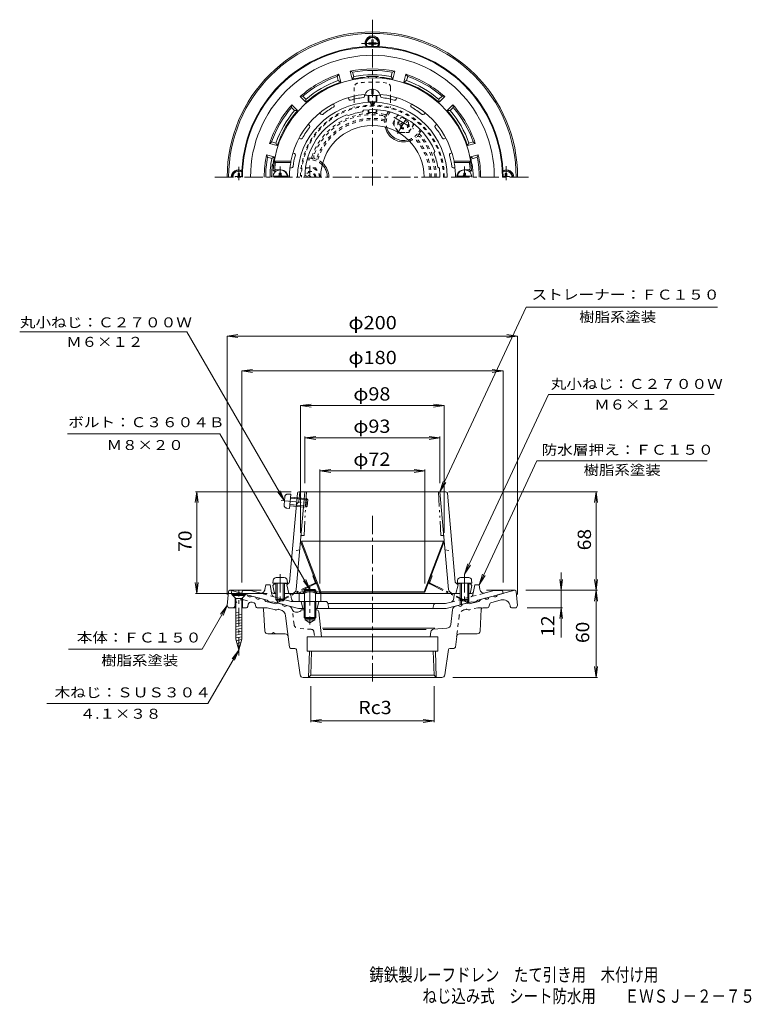
# Model space of a CAD drawing. Units: millimetres. Extents: x -276 to 228, y -3001 to 331.
# Drawn here: x -276 to 228, y -348 to 331 of the extents above; entities that cross this region are included whole.
import ezdxf

# ---------------------------------------------------------------- set-up
doc = ezdxf.new("R2010")
doc.units = ezdxf.units.MM
doc.header["$LTSCALE"] = 3
for name, pattern in [('JWW_CENTER1', [6.773333, 4.233333, -0.846667, 0.846667, -0.846667]), ('JWW_DASHED1', [1.693333, 0.846667, -0.846667]), ('JWW_PHANTOM1', [6.773333, 3.386667, -0.846667, 0.423333, -0.846667, 0.423333, -0.846667])]:
    doc.linetypes.add(name, pattern=pattern)
for name, color, linetype in [('0-0_通り芯', 7, 'Continuous'), ('0-1_ピット', 7, 'Continuous'), ('0-2_本体（蓋）', 7, 'Continuous'), ('0-3_受枠', 7, 'Continuous'), ('0-4_寸法', 7, 'Continuous'), ('0-5_文字', 7, 'Continuous'), ('0-6', 7, 'Continuous'), ('0-A', 7, 'Continuous'), ('F-5ﾚｲﾔ', 7, 'Continuous')]:
    doc.layers.add(name, color=color, linetype=linetype)
doc.styles.add('ＭＳ ゴシック', font='txt', dxfattribs={"height": 1})

msp = doc.modelspace()

# ---------------------------------------------------------------- linework, layer by layer
at = {"layer": '0-0_通り芯', "color": 3, "linetype": 'JWW_CENTER1', "lineweight": 9}
for p, q in [((-33.23, 330.51), (-33.23, 214.76)), ((-40.73, 314.06), (-26.22, 314.06)), ((-125.23, 219.94), (-125.23, 229.06)), ((58.77, 229.56), (58.77, 219.87)), ((-141.67, 222.06), (75.22, 222.06)), ((-33.23, -11.16), (-33.23, -127.76))]:
    msp.add_line(p, q, dxfattribs=at)
at = {"layer": '0-0_通り芯', "color": 3, "linetype": 'Continuous', "lineweight": 9}
for p, q in [((-132.31, -63.43), (-133.23, -73.03)), ((-131.34, -62.53), (-109.82, -62.53)), ((-131.23, -62.53), (-119.37, -65.7)), ((-130.52, -62.71), (-130.02, -65.39)), ((-120.52, -65.39), (-130.02, -65.39)), ((-127.77, -67.64), (-130.02, -65.39)), ((-127.77, -67.64), (-127.77, -74.53)), ((-120.52, -65.39), (-122.77, -67.64)), ((-122.77, -67.64), (-122.77, -74.53)), ((-116.47, -66.48), (-113.57, -67.26)), ((45.3, -62.53), (64.87, -62.53)), ((50.02, -66.48), (47.12, -67.26)), ((64.77, -62.53), (52.92, -65.7)), ((65.86, -63.43), (66.77, -73.03)), ((-133.23, -73.03), (-132.23, -74.53)), ((-127.32, -74.53), (-132.23, -74.53)), ((-120.02, -74.53), (-123.22, -74.53)), ((-119.05, -73.75), (-118.69, -72.17)), ((-116.22, -70.69), (-114.76, -71.08)), ((-114.06, -71.75), (-113.44, -73.82)), ((-112.48, -74.53), (-105.76, -74.53)), ((-110.68, -68.03), (-107.78, -68.81)), ((-106.59, -70.16), (-107.78, -68.81)), ((-99.83, -71.97), (-106.59, -70.16)), ((-105.76, -74.53), (-99.98, -76.07)), ((-98.12, -71.4), (-99.83, -71.97)), ((-98.12, -71.4), (-95.22, -72.17)), ((-90.66, -73.4), (-92.32, -72.95)), ((24.2, -73.4), (25.87, -72.95)), ((31.67, -71.4), (28.77, -72.17)), ((31.67, -71.4), (33.38, -71.97)), ((31.67, -71.4), (33.38, -71.97)), ((33.38, -71.97), (40.14, -70.16)), ((41.33, -68.81), (40.14, -70.16)), ((44.23, -68.03), (41.33, -68.81)), ((46.03, -74.53), (42.72, -74.53)), ((47.61, -71.75), (46.99, -73.82)), ((55.35, -69.19), (48.31, -71.08)), ((61.59, -73.29), (61.65, -73.67)), ((62.64, -74.53), (65.77, -74.53)), ((66.77, -73.03), (65.77, -74.53)), ((-108.17, -75.47), (-107.33, -90.64)), ((-99.41, -76.05), (-98.27, -75.67)), ((-96.64, -75.93), (-97.69, -75.65)), ((-92.97, -80.15), (-90.33, -101.65)), ((-84.52, -77.53), (-86.08, -77.53)), ((-79.77, -76.03), (-82.23, -76.03)), ((-71.58, -76.03), (-72.97, -76.03)), ((-70.09, -77.37), (-68.33, -94.53)), ((20.76, -86.09), (22, -75.93)), ((41.72, -75.47), (40.88, -90.64)), ((-72.83, -82.9), (-79.63, -82.9)), ((-79.63, -82.9), (-76.23, -84.86)), ((-76.23, -84.86), (-72.83, -82.9)), ((-93.22, -92.53), (-105.33, -92.53)), ((-102.73, -92.53), (-101.23, -91.66)), ((-99.73, -92.53), (-101.23, -91.66)), ((-78.23, -94.53), (11.77, -94.53)), ((-78.23, -94.53), (-78.23, -104.53)), ((9.66, -88.53), (-67.56, -88.53)), ((3.7, -89.53), (-67.03, -89.53)), ((7.02, -91.08), (6.44, -94.53)), ((8.84, -89.41), (18.01, -88.71)), ((11.77, -94.53), (11.77, -104.53)), ((24.79, -94.28), (23.88, -101.65)), ((26.77, -92.53), (38.88, -92.53)), ((-89.34, -102.53), (-86.59, -102.53)), ((-85.6, -103.38), (-82.98, -120.82)), ((-78.23, -104.53), (11.77, -104.53)), ((-77.17, -122.53), (-76.61, -104.53)), ((-75.64, -121.05), (-75.13, -104.53)), ((9.19, -121.05), (8.68, -104.53)), ((10.72, -122.53), (10.15, -104.53)), ((19.15, -103.38), (16.53, -120.82)), ((20.14, -102.53), (22.89, -102.53)), ((-77.17, -122.53), (-75.64, -121.05)), ((-75.64, -121.05), (9.19, -121.05)), ((10.72, -122.53), (9.19, -121.05)), ((-81.01, -122.53), (14.56, -122.53))]:
    msp.add_line(p, q, dxfattribs=at)
at = {"layer": '0-0_通り芯', "color": 3, "linetype": 'JWW_DASHED1', "lineweight": 9}
for p, q in [((-128.04, -73.29), (-128.1, -73.67)), ((-121.8, -69.19), (-116.08, -70.73)), ((39.31, -74.53), (33.53, -76.07)), ((39.31, -74.53), (42.72, -74.53)), ((-87.21, -86.09), (-88.45, -75.93)), ((26.52, -80.15), (24.79, -94.28)), ((30.19, -75.93), (31.24, -75.65)), ((32.95, -76.05), (31.82, -75.67)), ((-75.29, -89.41), (-84.46, -88.71)), ((-73.47, -91.07), (-72.89, -94.53))]:
    msp.add_line(p, q, dxfattribs=at)
at = {"layer": '0-0_通り芯', "color": 3, "linetype": 'Continuous', "lineweight": 9}
for centre, radius, start, end in [((-33.23, 222.06), 100, 0, 180), ((-33.23, 222.06), 99, 0, 180), ((-33.23, 314.36), 5, 331.24287, 208.75713), ((-33.23, 314.06), 4.7, 333.49141, 206.50859), ((-125.52, 222.06), 5, 61.24287, 180), ((-125.23, 222.06), 4.7, 63.49132, 180), ((59.07, 222.06), 5, 0, 118.75694), ((58.77, 222.06), 4.7, 0, 116.50897), ((-131.32, -63.53), 1, 90, 174.56009), ((-117.76, -65.49), 1.63, 187.618, 322.3797), ((-111.96, -67.04), 1.63, 187.62059, 322.37891), ((45.51, -67.04), 1.63, 217.62109, 352.37941), ((51.31, -65.49), 1.63, 217.6203, 352.382), ((64.87, -63.53), 1, 5.43991, 90), ((-120.02, -73.53), 1, 270, 347.12756), ((-116.74, -72.62), 2, 74.99962, 167.12659), ((-115.02, -72.04), 1, 16.83945, 74.99988), ((-112.48, -73.53), 1, 196.83916, 270), ((-109.17, -75.53), 1, 3.17966, 90), ((-93.61, -71.96), 1.63, 187.62059, 322.37891), ((-91.43, -76.29), 3, 7.00104, 75.00084), ((24.98, -76.29), 3, 104.99916, 172.99896), ((27.16, -71.96), 1.63, 217.62109, 352.37941), ((42.72, -75.53), 1, 90, 176.82034), ((46.03, -73.53), 1, 270, 343.16084), ((48.57, -72.04), 1, 105.00012, 163.16055), ((56.65, -74.02), 5, 8.38179, 104.99985), ((62.64, -73.53), 1, 188.38077, 270), ((-99.73, -75.11), 1, 255.00035, 288.68936), ((-97.95, -76.62), 1, 75.00035, 108.68983), ((-97.94, -80.76), 5, 7.00064, 75.00015), ((-86.08, -75.03), 2.5, 196.40491, 270.0016), ((-84.52, -75.03), 2.5, 270, 336.42181), ((-71.58, -77.53), 1.5, 5.85689, 90), ((17.78, -85.72), 3, 274.33809, 352.99959), ((-105.33, -90.53), 2, 183.17966, 270), ((-93.22, -94.53), 2, 7.00104, 90), ((8.99, -91.41), 2, 94.03098, 170.53719), ((26.77, -94.53), 2, 90, 172.99884), ((38.88, -90.53), 2, 270, 356.82034), ((-89.34, -101.53), 1, 186.99905, 270), ((22.89, -101.53), 1, 270, 353.00095), ((-86.59, -103.53), 1, 8.51888, 90), ((20.14, -103.53), 1, 90, 171.48112), ((-81.01, -120.53), 2, 188.51979, 270), ((14.56, -120.53), 2, 270, 351.48021)]:
    msp.add_arc(centre, radius, start, end, dxfattribs=at)
at = {"layer": '0-0_通り芯', "color": 3, "linetype": 'JWW_DASHED1', "lineweight": 9}
for centre, radius, start, end in [((-33.23, 222.06), 40.5, 77.5844, 162.41565), ((-33.23, 222.06), 39.5, 77.47343, 162.52663), ((-33.23, 222.06), 39.5, 0, 42.52663), ((-33.23, 222.06), 40.5, 0, 42.41563), ((-129.09, -73.53), 1, 270, 351.61923), ((-123.1, -74.02), 5, 75.00035, 171.61821), ((31.48, -80.76), 5, 104.99985, 172.99936), ((31.5, -76.62), 1, 71.31017, 104.99965), ((33.28, -75.11), 1, 251.31064, 284.99965), ((-84.23, -85.72), 3, 187.00041, 265.66191), ((-75.44, -91.4), 2, 9.46281, 85.66188)]:
    msp.add_arc(centre, radius, start, end, dxfattribs=at)
at = {"layer": '0-1_ピット', "color": 2, "linetype": 'Continuous', "lineweight": 9}
for p, q in [((-56.34, 292.88), (-57.51, 291.43)), ((-54.92, 287.56), (-56.34, 292.88)), ((-47.19, 289.63), (-48.62, 294.95)), ((-48.62, 294.95), (-46.88, 294.28)), ((-46.1, 291.37), (-46.88, 294.28)), ((-20.35, 291.37), (-19.57, 294.28)), ((-17.83, 294.95), (-19.57, 294.28)), ((-19.26, 289.63), (-17.83, 294.95)), ((-11.53, 287.56), (-10.11, 292.88)), ((-10.11, 292.88), (-8.94, 291.43)), ((-56.73, 288.52), (-57.51, 291.43)), ((-56.73, 288.52), (-54.92, 287.56)), ((-46.1, 291.37), (-47.19, 289.63)), ((-20.35, 291.37), (-19.26, 289.63)), ((-9.72, 288.52), (-11.53, 287.56)), ((-9.72, 288.52), (-8.94, 291.43)), ((-88.66, 271.83), (-88.94, 269.99)), ((-84.76, 267.94), (-88.66, 271.83)), ((-83, 277.49), (-81.16, 277.77)), ((-79.11, 273.59), (-83, 277.49)), ((-79.04, 275.65), (-81.16, 277.77)), ((-79.04, 275.65), (-79.11, 273.59)), ((12.58, 275.65), (14.71, 277.77)), ((12.58, 275.65), (12.65, 273.59)), ((12.65, 273.59), (16.55, 277.49)), ((16.55, 277.49), (14.71, 277.77)), ((18.31, 267.94), (22.21, 271.83)), ((22.21, 271.83), (22.49, 269.99)), ((-86.81, 267.87), (-88.94, 269.99)), ((-86.81, 267.87), (-84.76, 267.94)), ((20.36, 267.87), (18.31, 267.94)), ((20.36, 267.87), (22.49, 269.99)), ((-104.05, 245.18), (-102.6, 246.34)), ((-98.73, 243.75), (-104.05, 245.18)), ((-99.69, 245.56), (-102.6, 246.34)), ((-99.69, 245.56), (-98.73, 243.75)), ((33.24, 245.56), (32.28, 243.75)), ((32.28, 243.75), (37.6, 245.18)), ((33.24, 245.56), (36.15, 246.34)), ((37.6, 245.18), (36.15, 246.34)), ((-100.8, 236.02), (-106.12, 237.45)), ((-106.12, 237.45), (-105.45, 235.71)), ((34.35, 236.02), (39.67, 237.45)), ((39.67, 237.45), (38.99, 235.71)), ((39.67, 237.45), (38.99, 235.71)), ((-102.54, 234.94), (-105.45, 235.71)), ((-102.54, 234.94), (-100.8, 236.02)), ((36.09, 234.94), (34.35, 236.02)), ((36.09, 234.94), (38.99, 235.71)), ((-107.22, -61.9), (-106.73, -58.68)), ((-103.73, -58.68), (-106.73, -58.68)), ((-103.73, -58.68), (-102.46, -65.45)), ((36.38, -63.46), (37.27, -58.68)), ((37.27, -58.68), (40.27, -58.68)), ((40.77, -61.9), (40.27, -58.68)), ((-123.23, -64.68), (-122.73, -62.68)), ((-105.73, -69.37), (-123.23, -64.68)), ((-117.17, -62.68), (-122.73, -62.68)), ((-110.96, -64.35), (-117.17, -62.68)), ((-99.73, -64.68), (-101.36, -64.68)), ((-101.01, -67.01), (-89.18, -70.18)), ((-93.73, -64.68), (-90.98, -64.68)), ((-89.51, -65.92), (-89.04, -68.53)), ((22.5, -69.05), (23.05, -65.92)), ((27.27, -64.68), (24.53, -64.68)), ((34.91, -64.68), (33.27, -64.68)), ((39.27, -69.37), (56.77, -64.68)), ((44.51, -64.35), (50.72, -62.68)), ((50.72, -62.68), (56.27, -62.68)), ((56.77, -64.68), (56.27, -62.68)), ((-104.73, -70.16), (-105.73, -69.37)), ((-102.73, -70.69), (-104.73, -70.16)), ((-102.73, -70.69), (-101.73, -70.44)), ((-84.04, -75.18), (-101.73, -70.44)), ((-65.46, -70.18), (-89.18, -70.18)), ((-82.23, -70.18), (-81.23, -75.18)), ((-70.23, -70.18), (-71.23, -75.18)), ((-63.98, -71.39), (-63.23, -75.18)), ((-63.43, -71.68), (17.13, -71.68)), ((9.07, -72.41), (8.27, -75.18)), ((21.05, -70.63), (17.13, -71.68)), ((17.59, -75.18), (35.27, -70.44)), ((27.27, -68.81), (27.27, -72.59)), ((28.14, -69.68), (28.14, -72.35)), ((32.4, -69.68), (32.4, -71.21)), ((33.27, -68.81), (33.27, -70.98)), ((36.27, -70.69), (35.27, -70.44)), ((36.27, -70.69), (38.27, -70.16)), ((38.27, -70.16), (39.27, -69.37)), ((-80.3, -75.18), (-84.04, -75.18)), ((17.59, -75.18), (-72.15, -75.18))]:
    msp.add_line(p, q, dxfattribs=at)
at = {"layer": '0-1_ピット', "color": 2, "linetype": 'JWW_DASHED1', "lineweight": 9}
for p, q in [((-22.98, 265.8), (-22.16, 267.22)), ((-1.33, 253.3), (-0.37, 254.96)), ((-0.47, 252.8), (0.36, 254.22)), ((-76.23, 234.06), (-78.15, 234.06)), ((-76.23, 235.06), (-77.87, 235.06)), ((-101.01, -67.01), (-110.96, -64.35)), ((21.05, -70.63), (44.51, -64.35)), ((36.38, -63.46), (36.01, -65.45))]:
    msp.add_line(p, q, dxfattribs=at)
at = {"layer": '0-1_ピット', "color": 4, "linetype": 'JWW_DASHED1', "lineweight": 9}
for p, q in [((-19.23, 259.3), (-15.83, 265.18)), ((-19.23, 259.3), (-15.58, 252.98)), ((-14.82, 258.09), (-9.13, 261.37)), ((-14.32, 257.22), (-8.63, 260.51)), ((-4.58, 258.69), (-7.98, 252.8)), ((-15.26, 252.8), (-7.98, 252.8)), ((-79.27, 228.55), (-72.47, 228.55)), ((-75.23, 222.06), (-78.82, 224.13)), ((-68.83, 222.25), (-72.47, 228.55)), ((-77.23, 222.06), (-79.32, 223.27))]:
    msp.add_line(p, q, dxfattribs=at)
at = {"layer": '0-1_ピット', "color": 4, "linetype": 'JWW_CENTER1', "lineweight": 9}
for p, q in [((-18.59, 263.26), (-4.75, 255.27)), ((-9.98, 262.33), (-15.94, 252)), ((-76.23, 222.06), (-76.23, 229.99))]:
    msp.add_line(p, q, dxfattribs=at)
at = {"layer": '0-1_ピット', "color": 4, "linetype": 'Continuous', "lineweight": 9}
for p, q in [((-15.58, 252.98), (-15.47, 252.8)), ((-15.47, 252.8), (-15.26, 252.8))]:
    msp.add_line(p, q, dxfattribs=at)
at = {"layer": '0-1_ピット', "color": 4, "linetype": 'JWW_DASHED1', "lineweight": 9}
msp.add_circle((-11.73, 259.3), 3.32, dxfattribs=at)
at = {"layer": '0-1_ピット', "color": 2, "linetype": 'Continuous', "lineweight": 9}
for centre, radius, start, end in [((-33.23, 222.06), 90, 0, 180), ((-33.23, 222.06), 89.5, 0, 180), ((-33.23, 222.06), 83.94, 0, 180), ((-33.23, 222.06), 74.5, 108.07777, 131.92224), ((-33.23, 222.06), 74.5, 78.07777, 101.92224), ((-33.23, 222.06), 73.5, 79.29149, 100.70854), ((-33.23, 222.06), 70.5, 79.47449, 100.52557), ((-33.23, 222.06), 74.5, 48.07777, 71.92224), ((-33.23, 222.06), 73.5, 109.29149, 130.70854), ((-33.23, 222.06), 69, 108.32338, 131.67665), ((-33.23, 222.06), 70.5, 109.47449, 130.52557), ((-33.23, 222.06), 69, 95.13783, 101.67665), ((-39.23, 288.79), 2, 53.16579, 95.13788), ((-33.23, 222.06), 69.38, 86.59644, 93.40356), ((-37.23, 289.31), 2, 36.91711, 93.40337), ((-29.23, 289.31), 2, 86.59663, 143.08289), ((-27.23, 288.79), 2, 84.86212, 126.83421), ((-33.23, 222.06), 69, 78.32338, 84.86217), ((-33.23, 222.06), 69, 48.32338, 71.67665), ((-33.23, 222.06), 70.5, 49.47449, 70.52557), ((-33.23, 222.06), 73.5, 49.29149, 70.70854), ((-33.23, 222.06), 74.5, 138.07777, 161.92224), ((-33.23, 222.06), 74.5, 18.07777, 41.92224), ((-33.23, 222.06), 73.5, 139.29149, 160.70854), ((-33.23, 222.06), 70.5, 139.47449, 160.52557), ((-33.23, 222.06), 69, 138.32338, 161.67665), ((-33.23, 222.06), 69, 18.32338, 41.67665), ((-33.23, 222.06), 70.5, 19.47449, 40.52557), ((-33.23, 222.06), 73.5, 19.29149, 40.70854), ((-11.73, 259.3), 13, 192.1468, 287.85313), ((-11.73, 259.3), 12, 194.64629, 285.35371), ((-33.23, 222.06), 74.5, 168.07777, 180), ((-33.23, 222.06), 74.5, 0, 11.92223), ((-33.23, 222.06), 73.5, 169.29144, 179.99998), ((-33.23, 222.06), 70.5, 169.47441, 179.99998), ((-33.23, 222.06), 69.38, 172.32347, 180), ((-100, 231.06), 2, 172.32343, 228.81271), ((-99.47, 232.06), 2, 171.41681, 213.38866), ((-33.23, 222.06), 69, 168.32335, 171.41632), ((-76.23, 222.06), 12, 0, 45.35368), ((-76.23, 222.06), 13, 0, 47.85313), ((-33.23, 222.06), 69, 8.58368, 11.67665), ((33.02, 232.06), 2, 326.61107, 8.58319), ((33.55, 231.06), 2, 311.18828, 7.67657), ((-33.23, 222.06), 69.38, 0, 7.67653), ((-33.23, 222.06), 73.5, 0, 10.70854), ((-110.18, -61.45), 3, 254.99973, 351.29286), ((-101.36, -63.18), 1.5, 190.61617, 270), ((-100.49, -65.08), 2, 190.61488, 255.0005), ((-90.98, -66.18), 1.5, 10.08838, 90), ((24.53, -66.18), 1.5, 90, 169.91187), ((34.91, -63.18), 1.5, 270, 349.38435), ((43.73, -61.45), 3, 188.70714, 285.00027), ((-87.07, -68.18), 2, 190.08838, 270), ((-65.46, -71.68), 1.5, 11.31021, 90), ((10.03, -72.68), 1, 90, 164.05402), ((20.53, -68.7), 2, 284.9995, 349.91257)]:
    msp.add_arc(centre, radius, start, end, dxfattribs=at)
at = {"layer": '0-1_ピット', "color": 2, "linetype": 'JWW_DASHED1', "lineweight": 9}
for centre, radius, start, end in [((-33.23, 222.06), 44, 78.73782, 161.26224), ((-33.23, 222.06), 43, 80.3933, 159.60683), ((-24.83, 264.23), 1, 339.36754, 78.73761), ((-11.73, 259.3), 13, 149.99991, 159.36919), ((-11.73, 259.3), 12, 140.56085, 194.64629), ((-26.38, 262.48), 2, 347.73819, 80.39346), ((-11.73, 259.3), 13, 167.73729, 192.1468), ((-11.73, 259.3), 12, 285.35371, 329.99992), ((-11.73, 259.3), 13, 320.63103, 329.99991), ((-0.9, 250.42), 1, 41.26125, 140.63077), ((-33.23, 222.06), 44, 0, 41.26216), ((-11.73, 259.3), 13, 287.85313, 312.2627), ((-1.64, 248.2), 2, 39.6064, 132.26289), ((-33.23, 222.06), 43, 0, 39.60672), ((-76.23, 222.06), 13, 80.63094, 89.99991), ((-76.23, 222.06), 12, 45.35368, 89.99992), ((-73.95, 235.87), 1, 161.26411, 260.63068), ((-71.66, 236.34), 2, 159.6064, 252.26289), ((-76.23, 222.06), 13, 47.85313, 72.2627), ((34.04, -65.08), 2, 284.9995, 349.38512)]:
    msp.add_arc(centre, radius, start, end, dxfattribs=at)
at = {"layer": '0-1_ピット', "color": 4, "linetype": 'JWW_DASHED1', "lineweight": 9}
for centre, radius, start, end in [((-11.72, 259.29), 6.5, 120.99428, 358.99097), ((-11.73, 259.3), 4, 90.22064, 29.77864), ((-76.23, 222.06), 4, 0, 149.77835), ((-76.23, 222.06), 3.32, 0, 180), ((-76.23, 222.06), 6.5, 359.95093, 118.99136)]:
    msp.add_arc(centre, radius, start, end, dxfattribs=at)
at = {"layer": '0-2_本体（蓋）', "color": 6, "linetype": 'Continuous', "lineweight": 5}
for p, q in [((-38.73, 277.84), (-38.73, 279.04)), ((-27.73, 277.84), (-27.73, 279.04)), ((-59.65, 271.49), (-60.11, 272.6)), ((-49.49, 275.7), (-49.95, 276.81)), ((-34.73, 273.56), (-34.73, 273.98)), ((-31.73, 273.56), (-31.73, 273.98)), ((-16.96, 275.7), (-16.5, 276.81)), ((-6.8, 271.49), (-6.34, 272.6)), ((-68.78, 265.39), (-69.63, 266.24)), ((-49.76, 264.45), (-50.96, 265.04)), ((-40.1, 267.04), (-39.36, 268.15)), ((2.33, 265.39), (3.18, 266.24)), ((-76.56, 257.61), (-77.41, 258.46)), ((10.11, 257.61), (10.96, 258.46)), ((-82.66, 248.49), (-83.77, 248.95)), ((16.21, 248.49), (17.32, 248.95)), ((-86.87, 238.32), (-87.98, 238.78)), ((9.16, 238.59), (9.76, 239.79)), ((20.42, 238.32), (21.53, 238.78)), ((-89.41, 233.06), (-100.84, 233.06)), ((-99.98, 232.06), (-100.84, 233.06)), ((-89.51, 232.06), (-99.98, 232.06)), ((-89.51, 232.06), (-89.41, 233.06)), ((22.96, 233.06), (34.39, 233.06)), ((23.05, 232.06), (22.96, 233.06)), ((23.05, 232.06), (33.53, 232.06)), ((33.53, 232.06), (34.39, 233.06)), ((-100.19, 227.38), (-101.27, 226.37)), ((-99.73, 226.06), (-100.54, 226.06)), ((-96.23, 227.06), (-99.45, 227.06)), ((-88.88, 228.56), (-90.02, 228.56)), ((11.75, 228.93), (12.87, 228.2)), ((22.43, 228.56), (23.56, 228.56)), ((29.77, 227.06), (33, 227.06)), ((33.27, 226.06), (34.09, 226.06)), ((33.74, 227.38), (34.82, 226.37)), ((-84.83, 4.41), (-90.27, -56.85)), ((-85.7, -61.95), (-79.73, 5.32)), ((-83.24, 5.32), (-83.86, -1.68)), ((-83.83, 5.32), (17.38, 5.32)), ((13.27, 5.32), (19.25, -61.95)), ((18.38, 4.41), (23.82, -56.85)), ((-83.86, -1.68), (-85.5, -3.18)), ((-101.73, -59.18), (-100.73, -58.18)), ((-100.87, -63.86), (-101.73, -59.18)), ((-100.73, -58.18), (-99.73, -58.14)), ((-93.73, -57.87), (-91.22, -57.76)), ((-91.23, -57.76), (-92.23, -58.76)), ((-92.23, -58.76), (-90.73, -64.68)), ((25.77, -58.76), (24.27, -64.68)), ((24.77, -57.76), (25.77, -58.76)), ((27.27, -57.87), (24.77, -57.76)), ((34.27, -58.18), (33.27, -58.14)), ((35.27, -59.18), (34.27, -58.18)), ((34.42, -63.86), (35.27, -59.18)), ((-80.23, -64.68), (-90.98, -64.68)), ((24.53, -64.68), (-72.23, -64.68))]:
    msp.add_line(p, q, dxfattribs=at)
at = {"layer": '0-2_本体（蓋）', "color": 6, "linetype": 'JWW_PHANTOM1', "lineweight": 5}
for p, q in [((-78.73, 5.32), (-80.3, -24.68)), ((12.27, 5.32), (13.85, -24.68)), ((-81.48, -24.68), (-80.3, -24.68)), ((15.02, -24.68), (13.85, -24.68))]:
    msp.add_line(p, q, dxfattribs=at)
at = {"layer": '0-2_本体（蓋）', "color": 6, "linetype": 'JWW_DASHED1', "lineweight": 5}
for p, q in [((-83.28, -34.68), (-88.39, -35.68)), ((16.83, -34.68), (21.94, -35.68))]:
    msp.add_line(p, q, dxfattribs=at)
at = {"layer": '0-2_本体（蓋）', "color": 6, "linetype": 'Continuous', "lineweight": 5}
for centre, radius, start, end in [((-33.23, 222.06), 68.5, 4.24803, 175.75198), ((-33.23, 222.06), 57.25, 95.14587, 168.92233), ((-33.23, 222.06), 57.25, 11.07768, 84.85414), ((-33.23, 222.06), 51.52, 91.66841, 180), ((-60.58, 271.11), 1, 299.14659, 22.4993), ((-48.57, 276.08), 1, 202.50082, 285.85338), ((-33.23, 222.06), 55.16, 96.64603, 105.85387), ((-39.73, 277.84), 1, 276.64659, 359.9993), ((-33.23, 273.58), 1.5, 180.75317, 359.1655), ((-33.23, 274.33), 1.5, 193.49446, 345.80159), ((-33.23, 222.06), 51.52, 0, 88.33159), ((-26.73, 277.84), 1, 180.0007, 263.35341), ((-33.23, 222.06), 55.16, 74.14613, 83.35397), ((-17.88, 276.08), 1, 254.14662, 337.49918), ((-5.87, 271.11), 1, 157.5007, 240.85341), ((-33.23, 222.06), 46.5, 112.4135, 180), ((-68.08, 266.1), 1, 225.00082, 308.35338), ((-33.23, 222.06), 55.16, 119.14603, 128.35387), ((-33.23, 222.06), 45.5, 98.69096, 111.3089), ((-33.23, 222.06), 46.5, 22.41331, 97.58618), ((-33.23, 222.06), 55.16, 51.64613, 60.85397), ((1.62, 266.1), 1, 231.64662, 314.99918), ((-33.23, 222.06), 55.16, 141.64603, 150.85387), ((-77.27, 256.91), 1, 321.64659, 44.9993), ((10.82, 256.91), 1, 135.0007, 218.35341), ((-33.23, 222.06), 55.16, 29.14613, 38.35397), ((-82.28, 249.41), 1, 247.50082, 330.85338), ((15.83, 249.41), 1, 209.14662, 292.49918), ((-87.25, 237.4), 1, 344.14659, 67.4993), ((-33.23, 222.06), 45.5, 8.69096, 21.3089), ((20.8, 237.4), 1, 112.5007, 195.85341), ((-33.23, 222.06), 67.5, 171.48038, 174.82341), ((-33.23, 222.06), 57.16, 169.92461, 180), ((-33.23, 222.06), 55.16, 164.14603, 172.32523), ((-33.23, 222.06), 55.16, 7.67477, 15.85397), ((-33.23, 222.06), 57.16, 0, 10.07539), ((-33.23, 222.06), 67.5, 5.17659, 8.51962), ((-100.54, 227.06), 1, 175.75217, 270), ((-99.45, 228.06), 1, 174.82323, 270), ((-96.23, 222.06), 5, 0, 90.00018), ((-88.88, 229.56), 1, 269.99899, 352.32573), ((-33.23, 222.06), 46.5, 0, 7.5862), ((22.43, 229.56), 1, 187.67427, 270.00101), ((29.77, 222.06), 5, 89.99982, 180), ((33, 228.06), 1, 270, 5.17677), ((34.09, 227.06), 1, 270, 4.24783), ((-83.83, 4.32), 1, 90, 174.92212), ((17.38, 4.32), 1, 5.07776, 90), ((-91.26, -56.76), 1, 272.53426, 354.92352), ((24.81, -56.76), 1, 185.07648, 267.46574), ((-99.89, -63.68), 1, 190.3056, 270), ((-88.69, -61.68), 3, 270, 354.92264), ((22.24, -61.68), 3, 185.07736, 270), ((33.44, -63.68), 1, 270, 349.6944)]:
    msp.add_arc(centre, radius, start, end, dxfattribs=at)
at = {"layer": '0-2_本体（蓋）', "color": 6, "linetype": 'JWW_PHANTOM1', "lineweight": 5}
for centre, start, end in [((-81.48, -25.68), 90, 174.92256), ((15.02, -25.68), 5.07744, 90)]:
    msp.add_arc(centre, 1, start, end, dxfattribs=at)
at = {"layer": '0-3_受枠', "color": 4, "linetype": 'Continuous', "lineweight": 9}
for p, q in [((-35.73, 314.56), (-35.73, 313.56)), ((-33.73, 314.56), (-35.73, 314.56)), ((-33.73, 313.56), (-35.73, 313.56)), ((-32.73, 316.56), (-33.73, 316.56)), ((-33.73, 314.56), (-33.73, 316.56)), ((-33.73, 312.06), (-33.73, 313.56)), ((-32.73, 314.56), (-32.73, 316.56)), ((-30.73, 314.56), (-32.73, 314.56)), ((-30.73, 313.56), (-32.73, 313.56)), ((-32.73, 312.06), (-32.73, 313.56)), ((-30.73, 314.56), (-30.73, 313.56)), ((-125.73, 224.56), (-124.73, 224.56)), ((-125.73, 224.56), (-125.73, 222.56)), ((-124.73, 224.56), (-124.73, 222.56)), ((59.27, 224.56), (58.27, 224.56)), ((58.27, 224.56), (58.27, 222.56)), ((59.27, 224.56), (59.27, 222.56)), ((-125.73, 222.56), (-127.73, 222.56)), ((-127.73, 222.56), (-127.73, 222.06)), ((-123.22, 222.56), (-124.73, 222.56)), ((56.77, 222.56), (58.27, 222.56)), ((59.27, 222.56), (61.27, 222.56)), ((61.27, 222.56), (61.27, 222.06)), ((-129.37, -65.74), (-129.37, -66.04)), ((-129.37, -65.74), (-121.17, -65.74)), ((-121.17, -66.04), (-129.37, -66.04)), ((-127.32, -68.09), (-129.37, -66.04)), ((-123.22, -68.09), (-121.17, -66.04)), ((-121.17, -65.74), (-121.17, -66.04)), ((-83.73, -64.4), (-83.73, -70.18)), ((-81.85, -63.68), (-70.6, -63.68)), ((-80.23, -62.72), (-79.55, -62.04)), ((-72.23, -62.72), (-80.23, -62.72)), ((-80.23, -63.68), (-80.23, -62.72)), ((-79.97, -64.4), (-79.97, -70.18)), ((-79.55, -62.04), (-72.9, -62.04)), ((-79.55, -63.68), (-79.55, -62.04)), ((-72.9, -62.04), (-72.23, -62.72)), ((-72.9, -63.68), (-72.9, -62.04)), ((-72.48, -64.4), (-72.48, -70.18)), ((-72.23, -63.68), (-72.23, -62.72)), ((-68.73, -64.4), (-68.73, -70.18)), ((-127.32, -68.09), (-123.22, -68.09)), ((-127.32, -68.09), (-127.32, -96.09)), ((-123.22, -68.09), (-123.22, -96.09)), ((-83.73, -70.18), (-68.73, -70.18)), ((-80.3, -70.18), (-80.3, -81.36)), ((-79.63, -70.18), (-79.63, -82.9)), ((-72.83, -70.18), (-72.83, -82.9)), ((-72.15, -70.18), (-72.15, -81.36)), ((-125.27, -77.5), (-127.32, -77.91)), ((-123.22, -79.03), (-127.32, -79.85)), ((-123.22, -80.97), (-127.32, -81.79)), ((-72.15, -81.36), (-80.3, -81.36)), ((-80.3, -81.36), (-79.63, -82.04)), ((-72.83, -82.04), (-72.15, -81.36)), ((-123.22, -82.91), (-127.32, -83.73)), ((-123.22, -84.85), (-127.32, -85.67)), ((-123.22, -86.79), (-127.32, -87.61)), ((-79.63, -82.04), (-72.83, -82.04)), ((-123.22, -88.73), (-127.32, -89.54)), ((-123.22, -90.67), (-127.32, -91.48)), ((-123.22, -92.6), (-127.32, -93.42)), ((-123.22, -94.54), (-127.32, -95.36)), ((-125.27, -103.74), (-127.32, -96.09)), ((-123.33, -96.5), (-127.02, -97.24)), ((-123.88, -98.55), (-126.52, -99.08)), ((-124.43, -100.6), (-126.03, -100.92)), ((-125.27, -103.74), (-123.22, -96.09))]:
    msp.add_line(p, q, dxfattribs=at)
at = {"layer": '0-3_受枠', "color": 4, "linetype": 'JWW_CENTER1', "lineweight": 9}
for p, q in [((-76.23, -60.36), (-76.23, -86.04)), ((-125.27, -107.52), (-125.27, -62.96))]:
    msp.add_line(p, q, dxfattribs=at)
at = {"layer": '0-3_受枠', "color": 4, "linetype": 'Continuous', "lineweight": 9}
for centre, radius, start, end in [((-33.23, 314.06), 4.1, 329.68344, 210.31656), ((-125.23, 222.06), 4.1, 59.68344, 180), ((58.77, 222.06), 4.1, 0, 120.31656), ((-81.85, -66.48), 2.8, 47.92557, 132.07463), ((-76.23, -73.77), 10.09, 68.19786, 111.80214), ((-70.6, -66.48), 2.8, 47.92572, 132.07428)]:
    msp.add_arc(centre, radius, start, end, dxfattribs=at)
at = {"layer": '0-4_寸法', "color": 7, "linetype": 'Continuous', "lineweight": 9}
for p, q in [((-133.23, 112.57), (-125.79, 113.55)), ((-133.23, 112.57), (66.77, 112.57)), ((-133.23, 112.57), (-125.79, 111.59)), ((-133.23, -65.53), (-133.23, 112.57)), ((66.77, 112.57), (59.34, 113.55)), ((66.77, 112.57), (59.34, 111.59)), ((66.77, -65.53), (66.77, 112.57)), ((-123.23, 88.57), (-115.79, 89.55)), ((-123.23, 88.57), (56.77, 88.57)), ((-123.23, 88.57), (-115.79, 87.59)), ((-123.23, -57.18), (-123.23, 88.57)), ((56.77, 88.57), (49.34, 89.55)), ((56.77, 88.57), (49.34, 87.59)), ((56.77, -57.18), (56.77, 88.57)), ((-82.73, 64.69), (-75.29, 65.67)), ((-82.73, 64.69), (16.27, 64.69)), ((-82.73, 64.69), (-75.29, 63.71)), ((-82.73, 64.69), (-82.73, -22.9)), ((16.27, 64.69), (8.84, 65.67)), ((16.27, 64.69), (8.84, 63.71)), ((16.27, 64.69), (16.27, -22.9)), ((-79.73, 42.42), (-72.29, 43.4)), ((-79.73, 43.32), (-79.73, 11.32)), ((-79.73, 42.42), (13.27, 42.42)), ((-79.73, 42.42), (-72.29, 41.44)), ((13.27, 42.42), (5.84, 43.4)), ((13.27, 42.42), (5.84, 41.44)), ((13.27, 43.32), (13.27, 11.32)), ((-69.39, 19.68), (-61.96, 20.66)), ((-69.39, 20.58), (-69.39, -57.9)), ((2.94, 19.68), (-4.49, 20.66)), ((2.94, 20.58), (2.94, -57.9)), ((-69.39, 19.68), (2.94, 19.68)), ((-69.39, 19.68), (-61.96, 18.71)), ((2.94, 19.68), (-4.49, 18.71)), ((-154.2, 5.32), (-155.18, -2.12)), ((-155.1, 5.32), (-89.24, 5.32)), ((-154.2, -64.68), (-154.2, 5.32)), ((-154.2, 5.32), (-153.22, -2.12)), ((121.67, 5.32), (19.27, 5.32)), ((120.77, 5.32), (119.8, -2.12)), ((120.77, -62.53), (120.77, 5.32)), ((120.77, 5.32), (121.75, -2.12)), ((96.77, -50.38), (96.77, -95.11)), ((-154.2, -64.68), (-155.18, -57.25)), ((-154.2, -64.68), (-153.22, -57.25)), ((96.77, -62.53), (95.8, -55.09)), ((96.77, -62.53), (97.75, -55.09)), ((120.77, -62.53), (119.8, -55.09)), ((120.77, -62.53), (121.75, -55.09)), ((-155.1, -64.68), (-105.73, -64.68)), ((72.37, -62.53), (121.67, -62.53)), ((121.67, -62.53), (78.37, -62.53)), ((120.77, -62.53), (119.8, -69.96)), ((120.77, -122.53), (120.77, -62.53)), ((120.77, -62.53), (121.75, -69.96)), ((73.27, -74.53), (97.67, -74.53)), ((96.77, -74.53), (95.8, -81.96)), ((96.77, -74.53), (97.75, -81.96)), ((120.77, -122.53), (119.8, -115.09)), ((120.77, -122.53), (121.75, -115.09)), ((-75.64, -128.55), (-75.64, -153.43)), ((9.19, -128.55), (9.19, -153.43)), ((22.06, -122.53), (121.67, -122.53)), ((-75.64, -152.53), (-68.21, -151.55)), ((-75.64, -152.53), (9.19, -152.53)), ((-75.64, -152.53), (-68.21, -153.5)), ((9.19, -152.53), (1.76, -151.55)), ((9.19, -152.53), (1.76, -153.5))]:
    msp.add_line(p, q, dxfattribs=at)
at = {"layer": '0-5_文字', "color": 7, "linetype": 'Continuous', "lineweight": 9}
for p, q in [((13.27, 5.32), (72.61, 132.57)), ((72.61, 132.57), (204.46, 132.57)), ((-160.99, 115.47), (-276.11, 115.47)), ((-93.78, -0.93), (-160.99, 115.47)), ((30.27, -51.46), (88.03, 72.39)), ((88.03, 72.39), (202.01, 72.39)), ((-243.25, 45.27), (-138.18, 45.27)), ((-76.23, -62.04), (-138.18, 45.27)), ((40.27, -58.68), (80.08, 26.68)), ((80.08, 26.68), (197.25, 26.68)), ((13.27, 5.32), (15.53, 12.47)), ((13.27, 5.32), (17.3, 11.64)), ((-93.78, -0.93), (-98.35, 5.02)), ((-93.78, -0.93), (-96.66, 6)), ((30.27, -51.46), (32.53, -44.31)), ((30.27, -51.46), (34.3, -45.14)), ((40.27, -58.68), (42.53, -51.53)), ((40.27, -58.68), (44.3, -52.36)), ((-76.23, -62.04), (-80.79, -56.09)), ((-76.23, -62.04), (-79.1, -55.11)), ((-133.23, -73.03), (-150.55, -103.03)), ((-133.23, -73.03), (-137.79, -78.98)), ((-133.23, -73.03), (-136.1, -79.95)), ((-242.58, -103.03), (-150.55, -103.03)), ((-125.27, -103.74), (-146.51, -140.53)), ((-125.27, -103.74), (-129.84, -109.69)), ((-125.27, -103.74), (-128.14, -110.67)), ((-257.36, -140.53), (-146.51, -140.53))]:
    msp.add_line(p, q, dxfattribs=at)
at = {"layer": '0-6', "color": 2, "linetype": 'JWW_DASHED1', "lineweight": 9}
for p, q in [((-45.73, 283.87), (-45.73, 277.93)), ((-20.73, 283.87), (-20.73, 277.93)), ((-45.73, 275.78), (-45.73, 269.95)), ((-20.73, 275.78), (-20.73, 269.95))]:
    msp.add_line(p, q, dxfattribs=at)
at = {"layer": '0-6', "color": 2, "linetype": 'Continuous', "lineweight": 9}
for p, q in [((-45.73, 277.93), (-45.73, 275.78)), ((-20.73, 277.93), (-20.73, 275.78)), ((-82.16, -28.68), (-82.73, -28.9)), ((-69.39, -63.9), (-82.73, -28.9)), ((-82.16, -28.68), (15.71, -28.68)), ((-68.83, -63.68), (-82.16, -28.68)), ((2.38, -63.68), (15.71, -28.68)), ((2.94, -63.9), (16.27, -28.9)), ((15.71, -28.68), (16.27, -28.9)), ((-68.83, -63.68), (-69.39, -63.9)), ((-69.39, -63.9), (2.94, -63.9)), ((2.38, -63.68), (-68.83, -63.68)), ((2.38, -63.68), (2.94, -63.9))]:
    msp.add_line(p, q, dxfattribs=at)
at = {"layer": '0-6', "color": 2, "linetype": 'JWW_PHANTOM1', "lineweight": 9}
for p, q in [((-74.32, -52.63), (-73.76, -52.42)), ((-72.71, -56.88), (-74.32, -52.63)), ((6.26, -56.88), (7.87, -52.63)), ((7.87, -52.63), (7.31, -52.42)), ((-72.95, -57.51), (-98.74, -70.36)), ((-72.68, -58.04), (-98.47, -70.9)), ((6.23, -58.04), (32.02, -70.9)), ((6.5, -57.51), (32.29, -70.36)), ((-98.47, -70.9), (-98.74, -70.36)), ((32.02, -70.9), (32.29, -70.36))]:
    msp.add_line(p, q, dxfattribs=at)
at = {"layer": '0-6', "color": 2, "linetype": 'JWW_DASHED1', "lineweight": 9}
for centre, radius, start, end in [((-42.73, 283.87), 3, 98.53641, 180), ((-33.23, 220.57), 67, 81.46362, 98.53638), ((-23.73, 283.87), 3, 0, 81.46359), ((-33.23, 222.06), 49.5, 0, 180), ((-33.23, 222.06), 48.94, 0, 180)]:
    msp.add_arc(centre, radius, start, end, dxfattribs=at)
at = {"layer": '0-6', "color": 2, "linetype": 'Continuous', "lineweight": 9}
msp.add_arc((-33.23, 222.06), 35.61, 0, 180, dxfattribs=at)
at = {"layer": '0-6', "color": 2, "linetype": 'JWW_PHANTOM1', "lineweight": 9}
for centre, radius, start, end in [((-73.17, -57.06), 0.5, 296.48569, 20.85361), ((-73.17, -57.06), 1.1, 296.48569, 20.85361), ((6.72, -57.06), 1.1, 159.14639, 243.51431), ((6.72, -57.06), 0.5, 159.14639, 243.51431)]:
    msp.add_arc(centre, radius, start, end, dxfattribs=at)
at = {"layer": '0-A', "color": 4, "linetype": 'Continuous', "lineweight": 9}
for p, q in [((-36.23, 274.2), (-36.23, 278.26)), ((-35.73, 274.06), (-35.73, 278.26)), ((-33.73, 279.26), (-33.73, 282.62)), ((-33.73, 279.26), (-32.73, 279.26)), ((-32.73, 279.26), (-32.73, 282.62)), ((-30.73, 274.06), (-30.73, 278.26)), ((-30.23, 274.2), (-30.23, 278.26)), ((-36.23, 266.78), (-36.23, 268.46)), ((-35.73, 266.66), (-35.73, 268.49)), ((-30.73, 266.66), (-30.73, 268.49)), ((-30.23, 266.78), (-30.23, 268.46)), ((-97.33, 223.66), (-97.33, 224.81)), ((-96.13, 224.81), (-97.33, 224.81)), ((-96.13, 223.66), (-96.13, 224.81)), ((29.67, 224.81), (30.87, 224.81)), ((29.67, 223.66), (29.67, 224.81)), ((30.87, 223.66), (30.87, 224.81)), ((-101.69, 222.66), (-91.76, 222.66)), ((35.24, 222.66), (25.31, 222.66)), ((-93.9, -53.79), (-99.55, -53.79)), ((27.45, -53.79), (33.1, -53.79)), ((-101.54, -55.62), (-101.73, -57.69)), ((-91.73, -57.69), (-101.73, -57.69)), ((-99.73, -57.69), (-99.73, -68.82)), ((-98.86, -57.69), (-98.86, -69.69)), ((-94.6, -57.69), (-94.6, -69.69)), ((-93.73, -57.69), (-93.73, -68.82)), ((-91.91, -55.62), (-91.73, -57.69)), ((25.46, -55.62), (25.27, -57.69)), ((25.27, -57.69), (35.27, -57.69)), ((27.27, -57.69), (27.27, -68.82)), ((28.14, -57.69), (28.14, -69.69)), ((32.4, -57.69), (32.4, -69.69)), ((33.27, -57.69), (33.27, -68.82)), ((35.09, -55.62), (35.27, -57.69)), ((-98.86, -69.69), (-99.73, -68.82)), ((-93.73, -68.82), (-99.73, -68.82)), ((-94.6, -69.69), (-98.86, -69.69)), ((-94.6, -69.69), (-93.73, -68.82)), ((28.14, -69.69), (27.27, -68.82)), ((27.27, -68.82), (33.27, -68.82)), ((28.14, -69.69), (32.4, -69.69)), ((32.4, -69.69), (33.27, -68.82))]:
    msp.add_line(p, q, dxfattribs=at)
at = {"layer": '0-A', "color": 4, "linetype": 'JWW_CENTER1', "lineweight": 9}
for p, q in [((-96.73, 222.06), (-96.73, 229.37)), ((30.27, 222.06), (30.27, 229.37)), ((-96.73, -51.46), (-96.73, -71.75)), ((30.27, -51.46), (30.27, -71.75))]:
    msp.add_line(p, q, dxfattribs=at)
at = {"layer": '0-A', "color": 4, "linetype": 'JWW_PHANTOM1', "lineweight": 9}
for p, q in [((-93.53, 1.89), (-94.04, -3.74)), ((-91.54, 3.71), (-89.45, 3.7)), ((-89.45, 3.7), (-90.35, -6.26)), ((-89.71, 0.84), (-77.76, -0.23)), ((-89.63, 1.71), (-78.55, 0.72)), ((-78.55, 0.72), (-79.08, -5.26)), ((-77.76, -0.23), (-78.55, 0.72)), ((-96.11, -0.72), (-75.91, -2.53)), ((-92.4, -5.89), (-90.35, -6.26)), ((-90.17, -4.26), (-79.08, -5.26)), ((-90.09, -3.4), (-78.14, -4.47)), ((-78.14, -4.47), (-79.08, -5.26)), ((-77.76, -0.23), (-78.14, -4.47))]:
    msp.add_line(p, q, dxfattribs=at)
at = {"layer": '0-A', "color": 4, "linetype": 'Continuous', "lineweight": 9}
for centre, radius, start, end in [((-33.23, 277.17), 5.48, 95.2356, 163.3867), ((-33.23, 277.17), 5.48, 16.6133, 84.76367), ((-96.73, 222.06), 5, 0, 180), ((30.27, 222.06), 5, 0, 180), ((-98.33, 223.66), 1, 270, 0), ((-95.13, 223.66), 1, 180, 270), ((28.67, 223.66), 1, 270, 0), ((31.87, 223.66), 1, 180, 270), ((-99.55, -55.79), 2, 90, 174.99998), ((-93.9, -55.79), 2, 5.00002, 90), ((27.45, -55.79), 2, 90, 174.99998), ((33.1, -55.79), 2, 5.00002, 90)]:
    msp.add_arc(centre, radius, start, end, dxfattribs=at)
at = {"layer": '0-A', "color": 4, "linetype": 'JWW_PHANTOM1', "lineweight": 9}
for centre, start, end in [((-91.54, 1.71), 89.88402, 174.884), ((-92.04, -3.92), 174.884, 259.88399)]:
    msp.add_arc(centre, 2, start, end, dxfattribs=at)
at = {"layer": '0-A', "color": 4, "linetype": 'Continuous', "lineweight": 9}
for centre, major_axis, ratio, start_param, end_param in [((-33.23, 278.73), (5.25, 0), 0.0891, 3.087908, 6.283185), ((-33.23, 274.2), (-3, 0), 0.0891, 0, 3.141593), ((-33.23, 266.78), (-3, 0), 0.0743, 0, 3.141593)]:
    msp.add_ellipse(centre, major_axis=major_axis, ratio=ratio, start_param=start_param, end_param=end_param, dxfattribs=at)

# ---------------------------------------------------------------- texts
at = {"layer": '0-4_寸法', "color": 2, "linetype": 'Continuous', "lineweight": 9, "style": 'ＭＳ ゴシック'}
for s, width, p in [('φ200', 1.1, (-49.73, 117.26)), ('φ180', 1.1, (-49.73, 93.26)), ('Rc3', 1.083333, (-42.98, -147.83))]:
    msp.add_text(s, height=9.144, dxfattribs=dict(at, width=width)).set_placement(p)
at = {"layer": '0-4_寸法', "color": 2, "linetype": 'Continuous', "lineweight": 211, "style": 'ＭＳ ゴシック', "width": 1.09375}
for s, p in [('φ98', (-46.35, 68.18)), ('φ93', (-46.35, 45.91)), ('φ72', (-46.35, 23.18))]:
    msp.add_text(s, height=9.144, dxfattribs=at).set_placement(p)
at = {"layer": '0-4_寸法', "color": 2, "linetype": 'Continuous', "lineweight": 211, "style": 'ＭＳ ゴシック', "width": 1.0625}
for s, p in [('70', (-157.69, -36.06)), ('68', (117.28, -34.98))]:
    msp.add_text(s, height=9.144, rotation=90, dxfattribs=at).set_placement(p)
at = {"layer": '0-4_寸法', "color": 2, "linetype": 'Continuous', "lineweight": 9, "style": 'ＭＳ ゴシック', "width": 1.0625}
for s, p in [('12', (92.08, -94.54)), ('60', (116.08, -98.9))]:
    msp.add_text(s, height=9.144, rotation=90, dxfattribs=at).set_placement(p)
at = {"layer": '0-5_文字', "color": 7, "linetype": 'Continuous', "lineweight": 9, "style": 'ＭＳ ゴシック'}
for s, width, p in [('ストレーナー：ＦＣ１５０', 1.152778, (76.35, 137.71)), ('樹脂系塗装', 1.133333, (109.15, 122.35)), ('丸小ねじ：Ｃ２７００Ｗ', 1.151515, (-276.03, 118.59)), ('Ｍ６×１２', 1.133333, (-244.05, 105.16)), ('丸小ねじ：Ｃ２７００Ｗ', 1.151515, (89.51, 76.2)), ('Ｍ６×１２', 1.133333, (119.52, 61.98)), ('ボルト：Ｃ３６０４Ｂ', 1.15, (-242.7, 49.82)), ('Ｍ８×２０', 1.133333, (-216.21, 34.1)), ('防水層押え：ＦＣ１５０', 1.151515, (83.25, 30.83)), ('樹脂系塗装', 1.133333, (112.23, 16.94)), ('本体：ＦＣ１５０', 1.145833, (-236.8, -98.5)), ('樹脂系塗装', 1.133333, (-219.97, -114.28)), ('木ねじ：ＳＵＳ３０４', 1.15, (-252.1, -136.29)), ('４.１×３８', 1.136364, (-234.74, -151.02))]:
    msp.add_text(s, height=6.858, dxfattribs=dict(at, width=width)).set_placement(p)
at = {"layer": 'F-5ﾚｲﾔ', "color": 6, "linetype": 'Continuous', "lineweight": 5, "style": 'ＭＳ ゴシック'}
for s, width, p in [('鋳鉄製ルーフドレン\u3000たて引き用\u3000木付け用', 0.7975, (-35.32, -331.93)), ('ねじ込み式\u3000シート防水用\u3000\u3000ＥＷＳＪ－２－７５', 0.797826, (1.21, -346.65))]:
    msp.add_text(s, height=9.144, dxfattribs=dict(at, width=width)).set_placement(p)

doc.saveas('drawing.dxf')
